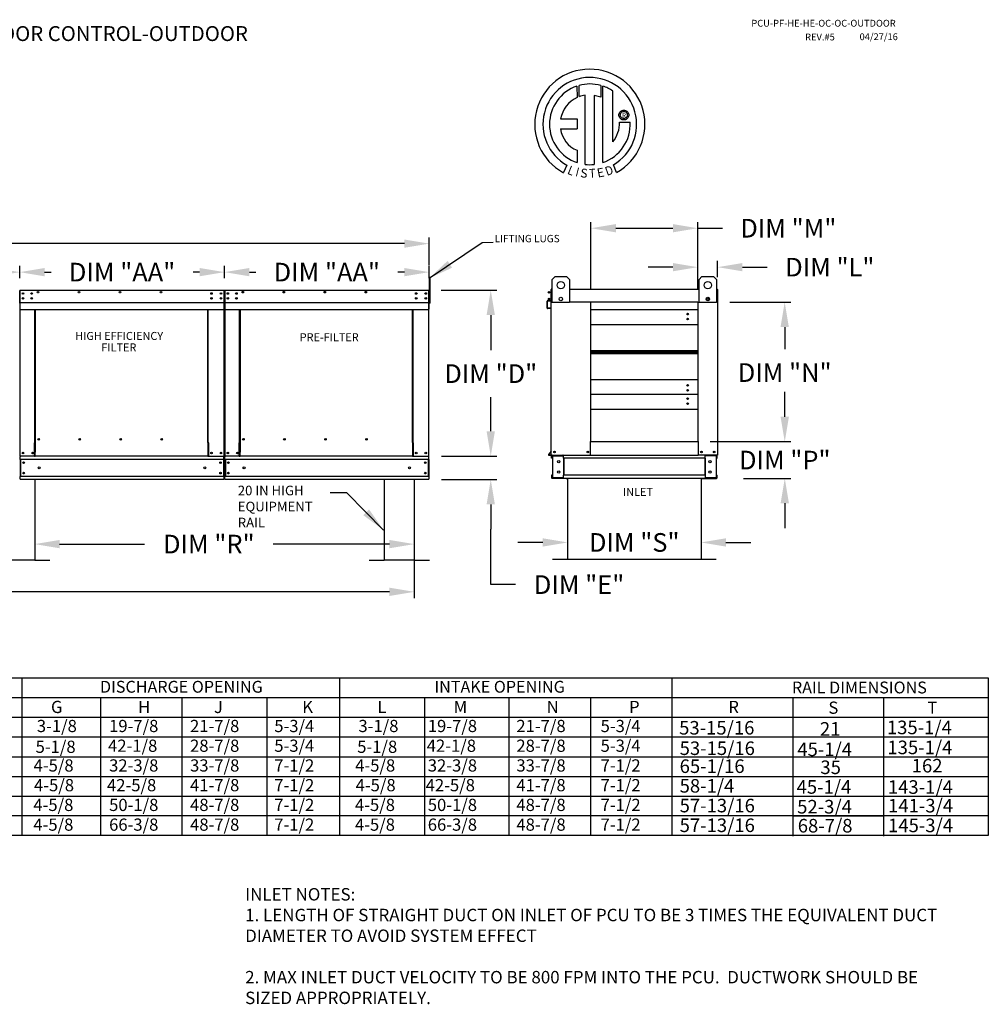
# Model space of a CAD drawing. Units: inches. Extents: x 644 to 891, y -153 to 6.
# Drawn here: x 774 to 891, y -113 to 6 of the extents above; entities that cross this region are included whole.
import ezdxf
from ezdxf.enums import TextEntityAlignment as Align

# ---------------------------------------------------------------- set-up
doc = ezdxf.new("R2010")
doc.units = ezdxf.units.IN
doc.header["$MEASUREMENT"] = 0
doc.styles.add('BOLD', font='ROMAND')
doc.styles.add('PCUtext', font='txt.shx')
doc.styles.get("Standard").update_dxf_attribs({"font": 'ROMANS.SHX'})
doc.dimstyles.new('MOD', dxfattribs={"dimscale": 1.5, "dimtxt": 1.2, "dimasz": 2, "dimexe": 0.75, "dimexo": 0.5, "dimgap": 1, "dimtad": 0, "dimtih": 1, "dimtoh": 1, "dimzin": 0, "dimdsep": 46, "dimtxsty": 'Standard', "dimcen": 0.09, "dimadec": 0, "dimazin": 0, "dimtfac": 1, "dimtofl": 0, "dimtmove": 0, "dimatfit": 3, "dimfxl": 0, "dimtolj": 1, "dimtzin": 0, "dimarcsym": 0})
doc.dimstyles.get("Standard").update_dxf_attribs({"dimtxt": 0.18, "dimasz": 0.18, "dimexe": 0.18, "dimexo": 0.0625, "dimgap": 0.09, "dimtad": 0, "dimtih": 1, "dimtoh": 1, "dimdec": 4, "dimzin": 0, "dimdsep": 46, "dimtxsty": 'Standard', "dimcen": 0.09, "dimadec": 0, "dimazin": 0, "dimtfac": 1, "dimtdec": 4, "dimtofl": 0, "dimtmove": 0, "dimatfit": 3, "dimfxl": 0, "dimtolj": 1, "dimtzin": 0, "dimarcsym": 0})

# ---------------------------------------------------------------- blocks, each defined once
blk = doc.blocks.new('*D2')
at = {"color": 0, "lineweight": -2}
for p, q in [((798.37, -25.03), (798.37, -23.54)), ((823.08, -25.03), (823.08, -23.54)), ((801.37, -24.29), (802.15, -24.29)), ((820.08, -24.29), (819.29, -24.29))]:
    blk.add_line(p, q, dxfattribs=at)
at = {"color": 0}
for points in [[(801.37, -23.79), (801.37, -24.79), (798.37, -24.29)], [(820.08, -23.79), (820.08, -24.79), (823.08, -24.29)]]:
    blk.add_solid(points, dxfattribs=at)
at = {"layer": 'Defpoints', "color": 0}
for p in [(798.37, -24.29), (798.37, -26.53), (823.08, -26.53)]:
    blk.add_point(p, dxfattribs=at)
at = {"color": 0, "insert": (810.72, -24.29), "char_height": 2.25, "attachment_point": 5}
blk.add_mtext('\\A1;DIM "AA"', dxfattribs=at)
blk = doc.blocks.new('*D9')
at = {"color": 0, "lineweight": -2}
for p, q in [((866, -41.74), (866, -38.74)), ((858.76, -44.74), (866.75, -44.74)), ((861.01, -49.19), (866.75, -49.19)), ((866, -52.19), (866, -55.19))]:
    blk.add_line(p, q, dxfattribs=at)
at = {"color": 0}
for points in [[(865.5, -41.74), (866.5, -41.74), (866, -44.74)], [(865.5, -52.19), (866.5, -52.19), (866, -49.19)]]:
    blk.add_solid(points, dxfattribs=at)
at = {"layer": 'Defpoints', "color": 0}
for p in [(857.26, -44.74), (866, -44.74), (859.51, -49.19)]:
    blk.add_point(p, dxfattribs=at)
at = {"color": 0, "insert": (866, -46.97), "char_height": 2.25, "attachment_point": 5}
blk.add_mtext('\\A1;DIM "P"', dxfattribs=at)
blk = doc.blocks.new('*D10')
at = {"color": 0, "lineweight": -2}
for p, q in [((859.36, -27.92), (866.74, -27.92)), ((865.99, -30.92), (865.99, -33.57)), ((865.99, -41.74), (865.99, -39.25)), ((857, -44.74), (866.74, -44.74))]:
    blk.add_line(p, q, dxfattribs=at)
at = {"color": 0}
for points in [[(865.49, -30.92), (866.49, -30.92), (865.99, -27.92)], [(865.49, -41.74), (866.49, -41.74), (865.99, -44.74)]]:
    blk.add_solid(points, dxfattribs=at)
at = {"layer": 'Defpoints', "color": 0}
for p in [(857.86, -27.92), (865.99, -27.92), (855.5, -44.74)]:
    blk.add_point(p, dxfattribs=at)
at = {"color": 0, "insert": (865.99, -36.41), "char_height": 2.25, "attachment_point": 5}
blk.add_mtext('\\A1;DIM "N"', dxfattribs=at)
blk = doc.blocks.new('*D11')
at = {"color": 0, "lineweight": -2}
for p, q in [((852.5, -23.69), (849.5, -23.69)), ((855.5, -26.37), (855.5, -22.94)), ((857.89, -24.9), (857.89, -22.94)), ((860.89, -23.69), (863.89, -23.69))]:
    blk.add_line(p, q, dxfattribs=at)
at = {"color": 0}
for points in [[(852.5, -23.19), (852.5, -24.19), (855.5, -23.69)], [(860.89, -23.19), (860.89, -24.19), (857.89, -23.69)]]:
    blk.add_solid(points, dxfattribs=at)
at = {"layer": 'Defpoints', "color": 0}
for p in [(855.5, -23.69), (857.89, -26.4), (855.5, -27.87)]:
    blk.add_point(p, dxfattribs=at)
at = {"color": 0, "insert": (871.44, -23.69), "char_height": 2.25, "attachment_point": 5}
blk.add_mtext('\\A1;DIM "L"', dxfattribs=at)
blk = doc.blocks.new('*D12')
at = {"color": 0, "lineweight": -2}
for p, q in [((842.61, -26.42), (842.61, -18.24)), ((845.61, -18.99), (852.5, -18.99)), ((855.5, -26.37), (855.5, -18.24)), ((855.5, -18.99), (858.5, -18.99))]:
    blk.add_line(p, q, dxfattribs=at)
at = {"color": 0}
for points in [[(845.61, -18.49), (845.61, -19.49), (842.61, -18.99)], [(852.5, -18.49), (852.5, -19.49), (855.5, -18.99)]]:
    blk.add_solid(points, dxfattribs=at)
at = {"layer": 'Defpoints', "color": 0}
for p in [(842.61, -18.99), (842.61, -27.92), (855.5, -27.87)]:
    blk.add_point(p, dxfattribs=at)
at = {"color": 0, "insert": (866.43, -18.99), "char_height": 2.25, "attachment_point": 5}
blk.add_mtext('\\A1;DIM "M"', dxfattribs=at)
blk = doc.blocks.new('*D13')
at = {"color": 0, "lineweight": -2}
for p, q in [((824.53, -26.48), (831.26, -26.48)), ((830.51, -29.48), (830.51, -33.7)), ((830.51, -43.5), (830.51, -39.38)), ((824.55, -46.5), (831.26, -46.5))]:
    blk.add_line(p, q, dxfattribs=at)
at = {"color": 0}
for points in [[(830.01, -29.48), (831.01, -29.48), (830.51, -26.48)], [(830.01, -43.5), (831.01, -43.5), (830.51, -46.5)]]:
    blk.add_solid(points, dxfattribs=at)
at = {"layer": 'Defpoints', "color": 0}
for p in [(823.03, -26.48), (823.05, -46.5), (830.51, -46.5)]:
    blk.add_point(p, dxfattribs=at)
at = {"color": 0, "insert": (830.51, -36.54), "char_height": 2.25, "attachment_point": 5}
blk.add_mtext('\\A1;DIM "D"', dxfattribs=at)
blk = doc.blocks.new('*D14')
at = {"color": 0, "lineweight": -2}
for p, q in [((830.51, -43.5), (830.51, -40.5)), ((824.55, -46.5), (831.26, -46.5)), ((824.55, -49.32), (831.26, -49.32)), ((830.51, -52.32), (830.51, -55.32)), ((830.51, -62), (830.51, -55.32)), ((833.51, -62), (830.51, -62))]:
    blk.add_line(p, q, dxfattribs=at)
at = {"color": 0}
for points in [[(830.01, -43.5), (831.01, -43.5), (830.51, -46.5)], [(830.01, -52.32), (831.01, -52.32), (830.51, -49.32)]]:
    blk.add_solid(points, dxfattribs=at)
at = {"layer": 'Defpoints', "color": 0}
for p in [(823.05, -46.5), (823.05, -49.32), (830.51, -49.32)]:
    blk.add_point(p, dxfattribs=at)
at = {"color": 0, "insert": (841.17, -62), "char_height": 2.25, "attachment_point": 5}
blk.add_mtext('\\A1;DIM "E"', dxfattribs=at)
blk = doc.blocks.new('*D15')
at = {"color": 0, "lineweight": -2}
for p, q in [((773.65, -25.03), (773.65, -23.54)), ((798.37, -25.03), (798.37, -23.54)), ((776.65, -24.29), (777.44, -24.29)), ((795.37, -24.29), (794.58, -24.29))]:
    blk.add_line(p, q, dxfattribs=at)
at = {"color": 0}
for points in [[(776.65, -23.79), (776.65, -24.79), (773.65, -24.29)], [(795.37, -23.79), (795.37, -24.79), (798.37, -24.29)]]:
    blk.add_solid(points, dxfattribs=at)
at = {"layer": 'Defpoints', "color": 0}
for p in [(773.65, -24.29), (773.65, -26.53), (798.37, -26.53)]:
    blk.add_point(p, dxfattribs=at)
at = {"color": 0, "insert": (786.01, -24.29), "char_height": 2.25, "attachment_point": 5}
blk.add_mtext('\\A1;DIM "AA"', dxfattribs=at)
blk = doc.blocks.new('*D16')
at = {"color": 0, "lineweight": -2}
for p, q in [((748.94, -25.03), (748.94, -23.54)), ((773.65, -25.03), (773.65, -23.54)), ((751.94, -24.29), (752.72, -24.29)), ((770.65, -24.29), (769.87, -24.29))]:
    blk.add_line(p, q, dxfattribs=at)
at = {"color": 0}
for points in [[(751.94, -23.79), (751.94, -24.79), (748.94, -24.29)], [(770.65, -23.79), (770.65, -24.79), (773.65, -24.29)]]:
    blk.add_solid(points, dxfattribs=at)
at = {"layer": 'Defpoints', "color": 0}
for p in [(748.94, -24.29), (748.94, -26.53), (773.65, -26.53)]:
    blk.add_point(p, dxfattribs=at)
at = {"color": 0, "insert": (761.29, -24.29), "char_height": 2.25, "attachment_point": 5}
blk.add_mtext('\\A1;DIM "AA"', dxfattribs=at)
blk = doc.blocks.new('*D17')
at = {"color": 0, "lineweight": -2}
for p, q in [((699.51, -23.44), (699.51, -20.1)), ((823.08, -23.44), (823.08, -20.1)), ((702.51, -20.85), (753.45, -20.85)), ((820.08, -20.85), (768.66, -20.85))]:
    blk.add_line(p, q, dxfattribs=at)
at = {"color": 0}
for points in [[(702.51, -20.35), (702.51, -21.35), (699.51, -20.85)], [(820.08, -20.35), (820.08, -21.35), (823.08, -20.85)]]:
    blk.add_solid(points, dxfattribs=at)
at = {"layer": 'Defpoints', "color": 0}
for p in [(699.51, -20.85), (699.51, -24.94), (823.08, -24.94)]:
    blk.add_point(p, dxfattribs=at)
at = {"color": 0, "insert": (761.05, -20.85), "char_height": 2.25, "attachment_point": 5}
blk.add_mtext('\\A1;DIM "F"', dxfattribs=at)
blk = doc.blocks.new('*D21')
at = {"color": 0, "lineweight": -2}
for p, q in [((839.79, -52.38), (839.79, -57.66)), ((855.89, -52.8), (855.89, -57.66)), ((836.79, -56.91), (833.79, -56.91)), ((858.89, -56.91), (861.89, -56.91))]:
    blk.add_line(p, q, dxfattribs=at)
at = {"color": 0}
for points in [[(836.79, -56.41), (836.79, -57.41), (839.79, -56.91)], [(858.89, -56.41), (858.89, -57.41), (855.89, -56.91)]]:
    blk.add_solid(points, dxfattribs=at)
at = {"layer": 'Defpoints', "color": 0}
for p in [(839.79, -50.88), (855.89, -51.3), (839.79, -56.91)]:
    blk.add_point(p, dxfattribs=at)
at = {"color": 0, "insert": (847.83, -56.91), "char_height": 2.25, "attachment_point": 5}
blk.add_mtext('\\A1;DIM "S"', dxfattribs=at)
blk = doc.blocks.new('*D23')
at = {"color": 0, "lineweight": -2}
for p, q in [((775.47, -51.41), (775.47, -57.86)), ((821.28, -51.24), (821.28, -57.86)), ((778.47, -57.11), (788.71, -57.11)), ((818.28, -57.11), (804.25, -57.11))]:
    blk.add_line(p, q, dxfattribs=at)
at = {"color": 0}
for points in [[(778.47, -56.61), (778.47, -57.61), (775.47, -57.11)], [(818.28, -56.61), (818.28, -57.61), (821.28, -57.11)]]:
    blk.add_solid(points, dxfattribs=at)
at = {"layer": 'Defpoints', "color": 0}
for p in [(821.28, -49.74), (775.47, -49.91), (775.47, -57.11)]:
    blk.add_point(p, dxfattribs=at)
at = {"color": 0, "insert": (796.48, -57.11), "char_height": 2.25, "attachment_point": 5}
blk.add_mtext('\\A1;DIM "R"', dxfattribs=at)
blk = doc.blocks.new('*D24')
at = {"color": 0, "lineweight": -2}
for p, q in [((701.31, -49.74), (701.31, -63.62)), ((821.28, -51.24), (821.28, -63.62)), ((704.31, -62.87), (753.62, -62.87)), ((818.28, -62.87), (768.62, -62.87))]:
    blk.add_line(p, q, dxfattribs=at)
at = {"color": 0}
for points in [[(704.31, -62.37), (704.31, -63.37), (701.31, -62.87)], [(818.28, -62.37), (818.28, -63.37), (821.28, -62.87)]]:
    blk.add_solid(points, dxfattribs=at)
at = {"layer": 'Defpoints', "color": 0}
for p in [(701.31, -48.24), (821.28, -49.74), (701.31, -62.87)]:
    blk.add_point(p, dxfattribs=at)
at = {"color": 0, "insert": (761.12, -62.87), "char_height": 2.25, "attachment_point": 5}
blk.add_mtext('\\A1;DIM "T"', dxfattribs=at)

msp = doc.modelspace()

# ---------------------------------------------------------------- linework, layer by layer
at = {"color": 7, "linetype": 'Continuous'}
for p, q in [((840.91923, -1.83965), (840.94202, -3.20568)), ((841.16919, -3.11102), (841.16403, -1.76428)), ((843.78096, -1.76466), (843.78096, -3.15826)), ((844.02439, -11.07306), (844.02439, -1.83988)), ((841.8886, -11.29238), (841.8886, -2.94064)), ((842.99943, -2.95327), (842.99943, -11.29874)), ((843.78096, -3.15826), (842.99943, -2.95327)), ((846.38643, -4.7686), (846.47733, -4.74612)), ((846.47733, -4.74612), (846.57307, -4.73835)), ((846.57307, -4.73835), (846.66882, -4.74612)), ((846.66882, -4.74612), (846.75972, -4.7686)), ((838.93938, -5.79931), (840.92308, -5.79931)), ((840.92308, -5.79931), (840.92308, -7.01093)), ((845.98148, -5.32994), (845.98925, -5.2342)), ((845.98925, -5.42569), (845.98148, -5.32994)), ((845.98925, -5.2342), (846.01173, -5.1433)), ((846.01173, -5.51659), (845.98925, -5.42569)), ((846.01173, -5.1433), (846.04768, -5.05847)), ((846.04768, -5.60142), (846.01173, -5.51659)), ((846.04768, -5.05847), (846.09588, -4.98094)), ((846.09588, -5.67895), (846.04768, -5.60142)), ((846.09588, -4.98094), (846.15509, -4.91196)), ((846.15509, -5.74793), (846.09588, -5.67895)), ((846.14171, -5.32994), (846.15313, -5.23124)), ((846.15313, -5.42865), (846.14171, -5.32994)), ((846.15313, -5.23124), (846.18566, -5.14052)), ((846.18566, -5.51937), (846.15313, -5.42865)), ((846.15509, -4.91196), (846.22407, -4.85275)), ((846.22407, -5.80714), (846.15509, -5.74793)), ((846.18566, -5.14052), (846.23668, -5.06042)), ((846.23668, -5.59947), (846.18566, -5.51937)), ((846.22407, -4.85275), (846.3016, -4.80455)), ((846.3016, -5.85534), (846.22407, -5.80714)), ((846.23668, -5.06042), (846.30355, -4.99355)), ((846.30355, -5.66634), (846.23668, -5.59947)), ((846.3016, -4.80455), (846.38643, -4.7686)), ((846.38643, -5.89129), (846.3016, -5.85534)), ((846.30355, -4.99355), (846.38365, -4.94254)), ((846.38365, -5.71735), (846.30355, -5.66634)), ((846.38365, -4.94254), (846.47437, -4.91)), ((846.47437, -5.74989), (846.38365, -5.71735)), ((846.47733, -5.91377), (846.38643, -5.89129)), ((846.47437, -4.91), (846.57307, -4.89858)), ((846.57307, -5.76131), (846.47437, -5.74989)), ((846.57307, -5.92154), (846.47733, -5.91377)), ((846.57307, -4.89858), (846.67178, -4.91)), ((846.57307, -4.89858), (846.57307, -4.89858)), ((846.67178, -5.74989), (846.57307, -5.76131)), ((846.66882, -5.91377), (846.57307, -5.92154)), ((846.75972, -5.89129), (846.66882, -5.91377)), ((846.67178, -4.91), (846.7625, -4.94254)), ((846.7625, -5.71735), (846.67178, -5.74989)), ((846.75972, -4.7686), (846.84455, -4.80455)), ((846.84455, -5.85534), (846.75972, -5.89129)), ((846.7625, -4.94254), (846.8426, -4.99355)), ((846.8426, -5.66634), (846.7625, -5.71735)), ((846.8426, -4.99355), (846.90947, -5.06042)), ((846.90947, -5.59947), (846.8426, -5.66634)), ((846.84455, -4.80455), (846.92208, -4.85275)), ((846.92208, -5.80714), (846.84455, -5.85534)), ((846.90947, -5.06042), (846.96048, -5.14052)), ((846.96048, -5.51937), (846.90947, -5.59947)), ((846.92208, -4.85275), (846.99106, -4.91196)), ((846.99106, -5.74793), (846.92208, -5.80714)), ((846.96048, -5.14052), (846.99302, -5.23124)), ((846.99302, -5.42865), (846.96048, -5.51937)), ((846.99106, -4.91196), (847.05027, -4.98094)), ((847.05027, -5.67895), (846.99106, -5.74793)), ((846.99302, -5.23124), (847.00444, -5.32994)), ((847.00444, -5.32994), (846.99302, -5.42865)), ((847.05027, -4.98094), (847.09846, -5.05847)), ((847.09846, -5.60142), (847.05027, -5.67895)), ((847.09846, -5.05847), (847.13442, -5.1433)), ((847.13442, -5.51659), (847.09846, -5.60142)), ((847.13442, -5.1433), (847.1569, -5.2342)), ((847.1569, -5.42569), (847.13442, -5.51659)), ((847.1569, -5.2342), (847.16467, -5.32994)), ((847.16467, -5.32994), (847.1569, -5.42569)), ((838.93938, -7.01093), (840.92308, -7.01093)), ((846.06261, -6.18402), (847.33497, -6.18323)), ((840.92308, -9.58563), (840.92308, -11.0744)), ((839.70536, -11.38348), (839.28055, -12.28124)), ((845.70388, -12.26306), (845.3244, -11.33371)), ((837.91804, -25.16362), (838.26887, -24.81279)), ((838.26887, -24.81279), (839.67219, -24.81279)), ((839.67219, -24.81279), (840.02303, -25.16362)), ((855.65734, -25.16362), (856.00817, -24.81279)), ((856.00817, -24.81279), (857.4115, -24.81279)), ((857.4115, -24.81279), (857.76233, -25.16362)), ((837.91804, -27.97027), (837.91804, -25.16362)), ((840.02303, -25.16362), (840.02303, -27.97027)), ((855.65734, -27.97027), (855.65734, -25.16362)), ((857.76233, -25.16362), (857.76233, -27.97027)), ((773.65107, -26.53428), (773.65107, -28.05279)), ((773.65107, -28.05279), (773.65107, -26.53428)), ((773.67875, -26.53428), (773.67875, -28.05279)), ((773.70335, -26.48277), (773.70258, -26.48277)), ((773.70335, -26.51045), (773.70258, -26.51045)), ((773.70335, -26.48277), (798.31402, -26.48277)), ((773.70335, -26.48861), (773.70335, -26.48277)), ((773.70335, -26.48861), (773.70335, -26.53428)), ((773.70335, -27.82414), (773.70335, -26.53428)), ((774.06318, -26.81722), (774.06318, -26.91718)), ((798.31325, -26.48861), (798.31402, -26.48277)), ((798.31325, -26.53428), (798.31325, -26.48861)), ((798.31325, -26.53428), (798.31325, -27.82414)), ((798.31402, -26.48277), (798.31402, -26.48277)), ((798.31402, -26.51045), (798.31402, -26.51045)), ((798.33786, -28.05279), (798.33786, -26.53428)), ((798.36554, -26.53428), (798.36554, -28.05279)), ((798.36554, -28.05279), (798.36554, -26.53428)), ((798.39322, -26.53428), (798.39322, -28.05279)), ((798.41782, -26.48277), (798.41705, -26.48277)), ((798.41782, -26.51045), (798.41705, -26.51045)), ((798.41782, -26.48277), (823.02849, -26.48277)), ((798.41782, -26.48861), (798.41782, -26.48277)), ((798.41782, -26.48861), (798.41782, -26.53428)), ((798.41782, -27.82414), (798.41782, -26.53428)), ((798.77765, -26.81722), (798.77765, -26.91718)), ((823.02772, -26.48861), (823.02849, -26.48277)), ((823.02772, -26.53428), (823.02772, -26.48861)), ((823.02772, -26.53428), (823.02772, -27.82414)), ((823.02849, -26.48277), (823.02849, -26.48277)), ((823.02849, -26.51045), (823.02849, -26.51045)), ((823.05232, -28.05279), (823.05232, -26.53428)), ((823.08, -28.05279), (823.08, -26.53428)), ((837.78955, -26.40227), (837.78955, -27.69212)), ((837.81723, -26.35075), (837.81723, -26.40227)), ((837.84107, -26.35075), (837.81723, -26.35075)), ((837.81723, -27.92078), (837.81723, -26.40227)), ((840.02303, -26.35075), (855.65734, -26.35075)), ((857.8393, -26.35075), (857.86314, -26.35075)), ((857.86314, -26.40227), (857.86314, -26.35075)), ((857.86314, -26.40227), (857.86314, -27.92078)), ((857.86314, -27.11962), (857.89082, -27.11962)), ((857.89082, -27.11962), (857.89082, -26.40227)), ((773.62339, -28.05279), (773.65107, -28.05279)), ((773.67875, -28.05279), (773.65107, -28.05279)), ((773.67875, -28.05279), (773.67875, -46.50099)), ((773.70335, -27.82414), (773.70335, -27.84788)), ((773.70335, -27.88391), (773.70335, -27.84788)), ((773.70335, -27.93522), (773.70335, -27.88391)), ((773.70335, -28.75235), (773.70335, -27.93522)), ((774.06318, -27.41157), (774.06318, -27.51152)), ((798.31325, -27.84788), (798.31325, -27.82414)), ((798.31325, -27.84788), (798.31325, -27.88391)), ((798.31325, -27.88391), (798.31325, -27.93522)), ((798.31325, -27.93522), (798.31325, -28.75235)), ((798.33786, -46.50099), (798.33786, -28.05279)), ((798.33786, -28.05279), (798.36554, -28.05279)), ((798.39322, -28.05279), (798.36554, -28.05279)), ((798.39322, -28.05279), (798.39322, -46.50099)), ((798.41782, -27.82414), (798.41782, -27.84788)), ((798.41782, -27.88391), (798.41782, -27.84788)), ((798.41782, -27.93522), (798.41782, -27.88391)), ((798.41782, -28.75235), (798.41782, -27.93522)), ((798.77765, -27.41157), (798.77765, -27.51152)), ((823.02772, -27.84788), (823.02772, -27.82414)), ((823.02772, -27.84788), (823.02772, -27.88391)), ((823.02772, -27.88391), (823.02772, -27.93522)), ((823.02772, -27.93522), (823.02772, -28.75235)), ((823.05232, -46.50099), (823.05232, -28.05279)), ((823.05232, -28.05279), (823.08, -28.05279)), ((837.30901, -27.80321), (837.30901, -28.62033)), ((837.33669, -28.62033), (837.33669, -27.80321)), ((837.76779, -27.71587), (837.35603, -27.75189)), ((837.35845, -27.77946), (837.77021, -27.74344)), ((837.81723, -46.36898), (837.81723, -27.92078)), ((837.81723, -27.92078), (837.91804, -27.92078)), ((840.02303, -27.97027), (837.91804, -27.97027)), ((837.92129, -27.86926), (837.92129, -27.92078)), ((855.49656, -27.92078), (842.60958, -27.92078)), ((842.60958, -44.74282), (842.60958, -27.92078)), ((855.49656, -27.92078), (855.49656, -44.74282)), ((857.76233, -27.97027), (855.65734, -27.97027)), ((857.86314, -27.92078), (857.76233, -27.92078)), ((857.86314, -27.92078), (857.86314, -46.36898)), ((773.70335, -28.75235), (773.70335, -28.80386)), ((773.70335, -28.80386), (798.31325, -28.80386)), ((775.48441, -44.87561), (775.48441, -28.80386)), ((775.53247, -28.80386), (775.53247, -44.84793)), ((796.36763, -44.84793), (796.36763, -28.80386)), ((796.41569, -44.87484), (796.41569, -28.80386)), ((798.31325, -28.80386), (798.31325, -28.75235)), ((798.41782, -28.75235), (798.41782, -28.80386)), ((798.41782, -28.80386), (823.02772, -28.80386)), ((800.19888, -44.87561), (800.19888, -28.80386)), ((800.24694, -28.80386), (800.24694, -44.84793)), ((821.0821, -44.84793), (821.0821, -28.80386)), ((821.13016, -44.87484), (821.13016, -28.80386)), ((823.02772, -28.80386), (823.02772, -28.75235)), ((837.71966, -28.61284), (837.3626, -28.64408)), ((837.36501, -28.67165), (837.72207, -28.64041)), ((837.71966, -28.61284), (837.72207, -28.64041)), ((855.49656, -28.85194), (842.60958, -28.85194)), ((842.60958, -30.62464), (855.49656, -30.62464)), ((842.60958, -33.76126), (855.49656, -33.76126)), ((842.60958, -33.78823), (855.49656, -33.78823)), ((855.49656, -33.95252), (842.60958, -33.95252)), ((855.49656, -34.11682), (842.60958, -34.11682)), ((855.49656, -34.14379), (842.60958, -34.14379)), ((855.49656, -37.28041), (842.60958, -37.28041)), ((855.49656, -39.05311), (842.60958, -39.05311)), ((842.60958, -40.82581), (855.49656, -40.82581)), ((775.4329, -46.50099), (775.4329, -44.87561)), ((775.4329, -44.87561), (775.48441, -44.87561)), ((775.48441, -44.87561), (775.53247, -44.87561)), ((775.53247, -44.84793), (775.53247, -45.9966)), ((775.53247, -44.84793), (775.58398, -44.84793)), ((776.038, -44.47826), (776.038, -44.43489)), ((796.36763, -44.84793), (796.31612, -44.84793)), ((796.36763, -44.84793), (796.36763, -45.9966)), ((796.39185, -44.87484), (796.36763, -44.87484)), ((796.36763, -44.87561), (796.4672, -44.87561)), ((796.39185, -44.87484), (796.41569, -44.87484)), ((796.4672, -44.87484), (796.41569, -44.87484)), ((796.4672, -46.50099), (796.4672, -44.87484)), ((800.14737, -46.50099), (800.14737, -44.87561)), ((800.14737, -44.87561), (800.19888, -44.87561)), ((800.19888, -44.87561), (800.24694, -44.87561)), ((800.24694, -44.84793), (800.24694, -45.9966)), ((800.24694, -44.84793), (800.29845, -44.84793)), ((800.75247, -44.47826), (800.75247, -44.43489)), ((821.0821, -44.84793), (821.03059, -44.84793)), ((821.0821, -44.84793), (821.0821, -45.9966)), ((821.10632, -44.87484), (821.0821, -44.87484)), ((821.0821, -44.87561), (821.18167, -44.87561)), ((821.10632, -44.87484), (821.13016, -44.87484)), ((821.18167, -44.87484), (821.13016, -44.87484)), ((821.18167, -46.50099), (821.18167, -44.87484)), ((842.55807, -46.36898), (842.55807, -44.74282)), ((842.55807, -44.74282), (842.60958, -44.74282)), ((842.60958, -44.74282), (855.49656, -44.74282)), ((855.49656, -44.74282), (855.54808, -44.74282)), ((855.54808, -44.74282), (855.54808, -46.36898)), ((775.53247, -46.01192), (775.53247, -45.9966)), ((775.53247, -46.41637), (775.53247, -46.01192)), ((796.36763, -45.9966), (796.36763, -46.01192)), ((796.36763, -46.01192), (796.36763, -46.41637)), ((800.24694, -46.01192), (800.24694, -45.9966)), ((800.24694, -46.41637), (800.24694, -46.01192)), ((821.0821, -45.9966), (821.0821, -46.01192)), ((821.0821, -46.01192), (821.0821, -46.41637)), ((837.81165, -45.8799), (837.47228, -46.28435)), ((837.81723, -45.91632), (837.49349, -46.30214)), ((842.18203, -46.00982), (842.19382, -46.00982)), ((842.19382, -46.00982), (842.18203, -46.00982)), ((842.19382, -46.02348), (842.19382, -46.00982)), ((773.67875, -46.50099), (773.73026, -46.50099)), ((773.70643, -46.50099), (773.70643, -46.58249)), ((773.70643, -46.88543), (773.70643, -46.58249)), ((798.31018, -46.88543), (773.70643, -46.88543)), ((773.70643, -46.88543), (773.70643, -48.93677)), ((775.4329, -46.50099), (773.73026, -46.50099)), ((773.76409, -46.88543), (773.76409, -48.93677)), ((775.4329, -46.50099), (775.53247, -46.50099)), ((775.53247, -46.50099), (775.53247, -46.41637)), ((796.36763, -46.50099), (775.53247, -46.50099)), ((796.36763, -46.41637), (796.36763, -46.50099)), ((796.36763, -46.50099), (796.4672, -46.50099)), ((796.4672, -46.50099), (798.28634, -46.50099)), ((798.25251, -46.88543), (798.25251, -48.93677)), ((798.28634, -46.50099), (798.33786, -46.50099)), ((798.31018, -46.58249), (798.31018, -46.50099)), ((798.31018, -46.88543), (798.31018, -46.58249)), ((798.31018, -46.88543), (798.31018, -48.93677)), ((798.39322, -46.50099), (798.44473, -46.50099)), ((798.42089, -46.50099), (798.42089, -46.58249)), ((798.42089, -46.88543), (798.42089, -46.58249)), ((823.02464, -46.88543), (798.42089, -46.88543)), ((798.42089, -46.88543), (798.42089, -48.93677)), ((800.14737, -46.50099), (798.44473, -46.50099)), ((798.47856, -46.88543), (798.47856, -48.93677)), ((800.14737, -46.50099), (800.24694, -46.50099)), ((800.24694, -46.50099), (800.24694, -46.41637)), ((821.0821, -46.50099), (800.24694, -46.50099)), ((821.0821, -46.41637), (821.0821, -46.50099)), ((821.0821, -46.50099), (821.18167, -46.50099)), ((821.18167, -46.50099), (823.00081, -46.50099)), ((822.96698, -46.88543), (822.96698, -48.93677)), ((823.00081, -46.50099), (823.05232, -46.50099)), ((823.02464, -46.58249), (823.02464, -46.50099)), ((823.02464, -46.88543), (823.02464, -46.58249)), ((823.02464, -46.88543), (823.02464, -48.93677)), ((837.51175, -46.3413), (837.81723, -46.3413)), ((837.51175, -46.36898), (837.81723, -46.36898)), ((837.81723, -46.36898), (837.86874, -46.36898)), ((837.84491, -46.75341), (837.84491, -46.45048)), ((837.90258, -46.75341), (837.84491, -46.75341)), ((837.86874, -46.36898), (842.55807, -46.36898)), ((837.90258, -46.75341), (837.90258, -46.45048)), ((837.92641, -46.42664), (839.20504, -46.42664)), ((837.95678, -46.45125), (839.20504, -46.45125)), ((837.95678, -46.45125), (837.95678, -49.10691)), ((839.22887, -46.45125), (839.20504, -46.45125)), ((839.22887, -46.45125), (839.28654, -46.45048)), ((839.22887, -46.45048), (839.22887, -46.45125)), ((839.28654, -46.36898), (839.28654, -46.42972)), ((839.28654, -46.75341), (839.28654, -46.42972)), ((839.28654, -46.45048), (839.28654, -46.45048)), ((856.39383, -46.75341), (839.28654, -46.75341)), ((839.28654, -46.75341), (839.28654, -48.80475)), ((839.32344, -46.75341), (839.32344, -48.80475)), ((842.55807, -46.36898), (855.54808, -46.36898)), ((857.81162, -46.36898), (855.54808, -46.36898)), ((856.35693, -46.75341), (856.35693, -48.80475)), ((856.39383, -46.42972), (856.39383, -46.36898)), ((856.39383, -46.75341), (856.39383, -46.42972)), ((856.4515, -46.45125), (856.39383, -46.45048)), ((856.39383, -46.45048), (856.39383, -46.45048)), ((856.39383, -46.75341), (856.39383, -48.80475)), ((856.4515, -46.45125), (856.4515, -46.45048)), ((856.47533, -46.45125), (856.4515, -46.45125)), ((857.75396, -46.42664), (856.47533, -46.42664)), ((857.72359, -46.45125), (856.47533, -46.45125)), ((857.72359, -46.45125), (857.72359, -49.10691)), ((857.77779, -46.75341), (857.77779, -46.45048)), ((857.77779, -46.75341), (857.83546, -46.75341)), ((857.81162, -46.36898), (857.86314, -46.36898)), ((857.83546, -46.75341), (857.83546, -46.45048)), ((798.31018, -48.93677), (773.70643, -48.93677)), ((773.70643, -49.2397), (773.70643, -48.93677)), ((773.70643, -49.2397), (773.70643, -49.3212)), ((798.31018, -49.3212), (773.70643, -49.3212)), ((798.31018, -48.93677), (798.31018, -49.2397)), ((798.31018, -49.3212), (798.31018, -49.2397)), ((823.02464, -48.93677), (798.42089, -48.93677)), ((798.42089, -49.2397), (798.42089, -48.93677)), ((798.42089, -49.2397), (798.42089, -49.3212)), ((823.02464, -49.3212), (798.42089, -49.3212)), ((823.02464, -48.93677), (823.02464, -49.2397)), ((823.02464, -49.3212), (823.02464, -49.2397)), ((837.84491, -48.80475), (837.84491, -49.10768)), ((837.90258, -48.80475), (837.84491, -48.80475)), ((837.90258, -48.80475), (837.90258, -49.10768)), ((839.20504, -49.13152), (837.92641, -49.13152)), ((839.20504, -49.18918), (837.92641, -49.18918)), ((837.95678, -49.10691), (839.20504, -49.10691)), ((839.62324, -49.18918), (838.78135, -49.18918)), ((839.20504, -49.10691), (839.22887, -49.10691)), ((839.22887, -49.10691), (839.28654, -49.10768)), ((839.22887, -49.10691), (839.22887, -49.10768)), ((856.39383, -48.80475), (839.28654, -48.80475)), ((839.28654, -49.12844), (839.28654, -48.80475)), ((839.28654, -49.10768), (839.28654, -49.10768)), ((839.28654, -49.12844), (839.28654, -49.18918)), ((856.39383, -49.18918), (839.28654, -49.18918)), ((839.62324, -49.18918), (839.6769, -49.18918)), ((856.00347, -49.18918), (839.6769, -49.18918)), ((856.00347, -49.18918), (856.05713, -49.18918)), ((856.05713, -49.18918), (856.89902, -49.18918)), ((856.39383, -48.80475), (856.39383, -49.12844)), ((856.4515, -49.10691), (856.39383, -49.10768)), ((856.39383, -49.10768), (856.39383, -49.10768)), ((856.39383, -49.18918), (856.39383, -49.12844)), ((856.4515, -49.10691), (856.4515, -49.10768)), ((856.4515, -49.10691), (856.47533, -49.10691)), ((857.72359, -49.10691), (856.47533, -49.10691)), ((856.47533, -49.13152), (857.75396, -49.13152)), ((856.47533, -49.18918), (857.75396, -49.18918)), ((857.77779, -49.10768), (857.77779, -48.80475)), ((857.77779, -48.80475), (857.83546, -48.80475)), ((857.83546, -49.10768), (857.83546, -48.80475))]:
    msp.add_line(p, q, dxfattribs=at)
at = {"linetype": 'Continuous'}
msp.add_line((845.24378, -8.57001), (845.24378, -2.44398), dxfattribs=at)
for p, q in [((823.17958, -24.93879), (823.08, -24.93893)), ((823.08, -24.93893), (823.08, -28.05279)), ((823.17958, -28.05279), (823.17958, -24.93879)), ((837.84107, -26.35075), (837.91804, -26.35075)), ((857.8393, -26.35075), (857.76233, -26.35075)), ((773.70335, -27.93522), (798.31325, -27.93522)), ((798.41782, -27.93522), (823.02772, -27.93522)), ((823.17958, -28.05279), (823.08, -28.05279)), ((842.60958, -27.92078), (840.02303, -27.92078)), ((855.49656, -27.92078), (855.65734, -27.92078)), ((775.47357, -49.3212), (775.47357, -59.0412)), ((817.63688, -49.3212), (817.63688, -59.0412)), ((821.28188, -49.3212), (821.28188, -59.0412)), ((839.78564, -49.18918), (839.78564, -58.90918)), ((855.89473, -49.18918), (855.89473, -58.90918)), ((775.47357, -59.0412), (771.82857, -59.0412)), ((775.47357, -59.0412), (777.29607, -59.0412)), ((815.81438, -59.0412), (817.63688, -59.0412)), ((821.28188, -59.0412), (817.63688, -59.0412)), ((821.28188, -59.0412), (823.10438, -59.0412)), ((837.96314, -58.90918), (839.78564, -58.90918)), ((839.78564, -58.90918), (855.89473, -58.90918)), ((855.89473, -58.90918), (857.71723, -58.90918)), ((697.79118, -73.24169), (890.5671, -73.24169)), ((773.92344, -73.24169), (773.92344, -78.00297)), ((812.26647, -73.24169), (812.26647, -78.00297)), ((852.37576, -73.24169), (852.37576, -89.90617)), ((890.5671, -73.24169), (890.5671, -92.28681)), ((697.79118, -75.62233), (890.5671, -75.62233)), ((783.38553, -75.62233), (783.38553, -89.90617)), ((793.22674, -75.62233), (793.22674, -89.90617)), ((803.48284, -75.62233), (803.48284, -78.00297)), ((822.53175, -75.62233), (822.53175, -78.00297)), ((832.69333, -75.62233), (832.69333, -89.90617)), ((842.53454, -75.62233), (842.53454, -89.90617)), ((852.37576, -75.62233), (852.37576, -89.90617)), ((852.37576, -75.62233), (852.37576, -92.28681)), ((866.96055, -75.70937), (866.96055, -89.99321)), ((877.93198, -75.70937), (877.93198, -92.37385)), ((697.79118, -78.00297), (890.5671, -78.00297)), ((773.92344, -78.00297), (773.92344, -80.38361)), ((783.38553, -78.00297), (783.38553, -92.28681)), ((793.22674, -78.00297), (793.22674, -92.28681)), ((803.48284, -78.00297), (803.48284, -80.38361)), ((812.26647, -78.00297), (812.26647, -80.38361)), ((822.53175, -78.00297), (822.53175, -80.38361)), ((832.69333, -78.00297), (832.69333, -92.28681)), ((842.53454, -78.00297), (842.53454, -92.28681)), ((852.37576, -78.00297), (852.37576, -92.28681)), ((866.96055, -78.09001), (866.96055, -92.37385)), ((697.79118, -80.38361), (890.5671, -80.38361)), ((773.92344, -80.38361), (773.92344, -82.76425)), ((803.48284, -80.38361), (803.48284, -82.76425)), ((812.26647, -80.38361), (812.26647, -82.76425)), ((822.53175, -80.38361), (822.53175, -82.76425)), ((697.79118, -82.76425), (890.5671, -82.76425)), ((773.92344, -82.76425), (773.92344, -85.14489)), ((803.48284, -82.76425), (803.48284, -85.14489)), ((812.26647, -82.76425), (812.26647, -85.14489)), ((822.53175, -82.76425), (822.53175, -85.14489)), ((697.79118, -85.14489), (890.5671, -85.14489)), ((773.92344, -85.14489), (773.92344, -89.90617)), ((803.48284, -85.14489), (803.48284, -89.90617)), ((812.26647, -85.14489), (812.26647, -89.90617)), ((822.53175, -85.14489), (822.53175, -89.90617)), ((697.79118, -87.52553), (890.5671, -87.52553)), ((773.92344, -87.52553), (773.92344, -92.28681)), ((803.48284, -87.52553), (803.48284, -92.28681)), ((812.26647, -87.52553), (812.26647, -92.28681)), ((822.53175, -87.52553), (822.53175, -92.28681)), ((890.5671, -89.90617), (697.79118, -89.90617)), ((866.96055, -89.90617), (877.93198, -89.90617)), ((890.5671, -92.28681), (697.79118, -92.28681))]:
    msp.add_line(p, q)
at = {"color": 7, "linetype": 'Continuous'}
for centre, radius in [((838.97053, -25.86528), 0.43854), ((856.70984, -25.86528), 0.43854), ((774.06318, -26.8672), 0.09611), ((774.06318, -26.8672), 0.04998), ((775.09962, -26.8672), 0.09611), ((775.09962, -26.8672), 0.04998), ((775.86885, -26.70266), 0.09611), ((775.86885, -26.70266), 0.04998), ((780.81843, -26.70266), 0.09611), ((780.81843, -26.70266), 0.04998), ((785.76801, -26.70266), 0.09611), ((785.76801, -26.70266), 0.04998), ((790.7176, -26.70266), 0.09611), ((790.7176, -26.70266), 0.04998), ((796.80012, -26.8672), 0.09611), ((796.80012, -26.8672), 0.04998), ((797.95342, -26.8672), 0.09611), ((797.95342, -26.8672), 0.04998), ((798.77765, -26.8672), 0.09611), ((798.77765, -26.8672), 0.04998), ((799.81408, -26.8672), 0.09611), ((799.81408, -26.8672), 0.04998), ((800.58332, -26.70266), 0.09611), ((800.58332, -26.70266), 0.04998), ((805.5329, -26.70266), 0.09611), ((805.5329, -26.70266), 0.04998), ((810.48248, -26.70266), 0.09611), ((810.48248, -26.70266), 0.04998), ((815.43206, -26.70266), 0.09611), ((815.43206, -26.70266), 0.04998), ((821.51459, -26.8672), 0.09611), ((821.51459, -26.8672), 0.04998), ((822.66789, -26.8672), 0.09611), ((822.66789, -26.8672), 0.04998), ((837.54993, -26.73519), 0.09611), ((837.54993, -26.73519), 0.04998), ((838.97053, -27.53173), 0.21144), ((856.70984, -27.53173), 0.21144), ((774.06318, -27.46154), 0.09611), ((774.06318, -27.46154), 0.04998), ((775.09962, -27.46154), 0.09611), ((775.09962, -27.46154), 0.04998), ((796.80012, -27.46154), 0.09611), ((796.80012, -27.46154), 0.04998), ((797.95342, -27.46154), 0.09611), ((797.95342, -27.46154), 0.04998), ((798.77765, -27.46154), 0.09611), ((798.77765, -27.46154), 0.04998), ((799.81408, -27.46154), 0.09611), ((799.81408, -27.46154), 0.04998), ((821.51459, -27.46154), 0.09611), ((821.51459, -27.46154), 0.04998), ((822.66789, -27.46154), 0.09611), ((822.66789, -27.46154), 0.04998), ((837.54993, -27.53634), 0.09611), ((837.54993, -27.53634), 0.04998), ((856.70984, -27.53173), 0.13156), ((854.27253, -29.35403), 0.09611), ((854.27253, -29.9499), 0.09611), ((854.27253, -37.95514), 0.09611), ((854.27253, -38.55102), 0.09611), ((854.27253, -39.5552), 0.09611), ((854.27253, -40.15107), 0.09611), ((775.94437, -44.45658), 0.09611), ((780.8948, -44.45658), 0.09611), ((785.84523, -44.45658), 0.09611), ((790.79565, -44.45658), 0.09611), ((800.65884, -44.45658), 0.09611), ((805.60926, -44.45658), 0.09611), ((810.55969, -44.45658), 0.09611), ((815.51012, -44.45658), 0.09611), ((774.06318, -46.11656), 0.09611), ((774.06318, -46.11656), 0.04998), ((775.21648, -46.11656), 0.09611), ((775.21648, -46.11656), 0.04998), ((796.80012, -46.11656), 0.09611), ((796.80012, -46.11656), 0.04998), ((797.95342, -46.11656), 0.09611), ((797.95342, -46.11656), 0.04998), ((798.77765, -46.11656), 0.09611), ((798.77765, -46.11656), 0.04998), ((799.93095, -46.11656), 0.09611), ((799.93095, -46.11656), 0.04998), ((821.51459, -46.11656), 0.09611), ((821.51459, -46.11656), 0.04998), ((822.66789, -46.11656), 0.09611), ((822.66789, -46.11656), 0.04998), ((838.20166, -45.98454), 0.09611), ((838.20166, -45.98454), 0.04998), ((842.22515, -45.98454), 0.09611), ((842.22515, -45.98454), 0.04998), ((855.94097, -45.98454), 0.09611), ((855.94097, -45.98454), 0.04998), ((857.4787, -45.98454), 0.09611), ((857.4787, -45.98454), 0.04998), ((774.12969, -47.2787), 0.09611), ((774.12969, -47.2787), 0.04998), ((797.88692, -47.2787), 0.09611), ((797.88692, -47.2787), 0.04998), ((798.84416, -47.2787), 0.09611), ((798.84416, -47.2787), 0.04998), ((822.60138, -47.2787), 0.09611), ((822.60138, -47.2787), 0.04998), ((838.70989, -47.14669), 0.14416), ((856.97048, -47.14669), 0.14416), ((774.12969, -48.54349), 0.09611), ((774.12969, -48.54349), 0.04998), ((776.01303, -47.9111), 0.12014), ((796.00358, -47.9111), 0.12014), ((797.88692, -48.54349), 0.09611), ((797.88692, -48.54349), 0.04998), ((798.84416, -48.54349), 0.09611), ((798.84416, -48.54349), 0.04998), ((800.7275, -47.9111), 0.12014), ((820.71804, -47.9111), 0.12014), ((822.60138, -48.54349), 0.09611), ((822.60138, -48.54349), 0.04998), ((838.70989, -48.41147), 0.14416), ((856.97048, -48.41147), 0.14416)]:
    msp.add_circle(centre, radius, dxfattribs=at)
at = {"linetype": 'Continuous'}
for centre, radius, start, end in [((842.46598, -6.45235), 6.65194, 299.12791, 241.3438475), ((842.46598, -6.45235), 5.6567, 300.3523559, 240.7583657), ((842.46598, -6.45235), 4.86512, 108.5375534, 251.5403764), ((842.46625, -6.45216), 4.86838, 74.3326454, 105.5243921), ((842.46598, -6.45235), 4.87681, 55.2780606, 71.3314381), ((842.46598, -6.45235), 3.58655, 115.1449767, 169.5089595), ((842.46598, -6.45235), 3.55887, 99.3368073, 111.211409), ((842.16221, -6.5794), 3.25159, 187.6264649, 247.5992112), ((842.46625, -6.45216), 4.87653, 288.633849, 3.1615792), ((842.41754, -6.26013), 3.64586, 320.8223722, 1.1961255), ((842.46598, -6.45235), 4.87434, 263.1971471, 276.2814153)]:
    msp.add_arc(centre, radius, start, end, dxfattribs=at)
at = {"color": 7, "linetype": 'Continuous'}
for centre, radius, start, end in [((773.70258, -26.53428), 0.05151, 90, 180), ((773.70258, -26.53428), 0.02383, 90, 180), ((798.31402, -26.53428), 0.05151, 0, 90), ((798.31402, -26.53428), 0.02383, 0, 90), ((798.41705, -26.53428), 0.05151, 90, 180), ((798.41705, -26.53428), 0.02383, 90, 180), ((823.02849, -26.53428), 0.05151, 0, 90), ((823.02849, -26.53428), 0.02383, 0, 90), ((837.84107, -26.40227), 0.05151, 117.5606031, 180), ((857.8393, -26.40227), 0.05151, 0, 62.4393969), ((837.36052, -27.80321), 0.05151, 95, 180), ((837.36052, -27.80321), 0.02383, 95, 180), ((837.76572, -27.69212), 0.02383, 275, 0), ((837.76572, -27.69212), 0.05151, 275, 0), ((856.68216, -27.77208), 0.04998, 35.8898962, 130.9712534), ((837.36052, -28.62033), 0.05151, 180, 275), ((837.36052, -28.62033), 0.02383, 180, 275), ((776.0201, -44.45658), 0.04998, 82.3810088, 180), ((776.0201, -44.45658), 0.04998, 180, 277.6189911), ((780.97053, -44.45658), 0.04998, 82.3810085, 180), ((780.97053, -44.45658), 0.04998, 180, 277.6189914), ((785.92096, -44.45658), 0.04998, 82.3810088, 180), ((785.92096, -44.45658), 0.04998, 180, 277.6189912), ((790.87139, -44.45658), 0.04998, 82.3810091, 180), ((790.87139, -44.45658), 0.04998, 180, 277.6189909), ((800.73457, -44.45658), 0.04998, 82.3810088, 180), ((800.73457, -44.45658), 0.04998, 180, 277.6189911), ((805.685, -44.45658), 0.04998, 82.3810085, 180), ((805.685, -44.45658), 0.04998, 180, 277.6189914), ((810.63543, -44.45658), 0.04998, 82.3810088, 180), ((810.63543, -44.45658), 0.04998, 180, 277.6189912), ((815.58585, -44.45658), 0.04998, 82.3810091, 180), ((815.58585, -44.45658), 0.04998, 180, 277.6189909), ((774.11854, -46.11656), 0.04998, 123.6312774, 180), ((774.11854, -46.11656), 0.04998, 180, 236.3687226), ((798.83301, -46.11656), 0.04998, 123.6312774, 180), ((798.83301, -46.11656), 0.04998, 180, 236.3687226), ((837.51175, -46.31746), 0.05151, 140, 270), ((837.51175, -46.31746), 0.02383, 140, 270), ((837.7934, -45.86458), 0.02383, 320, 0), ((837.92641, -46.45048), 0.0815, 90, 180), ((837.92641, -46.45048), 0.02383, 90, 180), ((839.20504, -46.45048), 0.0815, 0, 90), ((839.20504, -46.45048), 0.02383, 0, 90), ((856.47533, -46.45048), 0.0815, 90, 180), ((856.47533, -46.45048), 0.02383, 90, 180), ((857.75396, -46.45048), 0.0815, 0, 90), ((857.75396, -46.45048), 0.02383, 0, 90), ((837.92641, -49.10768), 0.0815, 180, 270), ((837.92641, -49.10768), 0.02383, 180, 270), ((839.20504, -49.10768), 0.0815, 270, 0), ((839.20504, -49.10768), 0.02383, 270, 0), ((856.47533, -49.10768), 0.0815, 180, 270), ((856.47533, -49.10768), 0.02383, 180, 270), ((857.75396, -49.10768), 0.0815, 270, 0), ((857.75396, -49.10768), 0.02383, 270, 0)]:
    msp.add_arc(centre, radius, start, end, dxfattribs=at)

# ---------------------------------------------------------------- texts
at = {"color": 7}
for s, height, p in [('PCU-PF-HE-HE-OC-OC-OUTDOOR', 0.8226562, (861.96446, 5.33805)), ('REV.#5', 0.822656, (868.45824, 3.67241)), ('04/27/16', 0.822656, (875.02795, 3.70715))]:
    msp.add_text(s, height=height, dxfattribs=at).set_placement(p)
at = {"style": 'BOLD'}
msp.add_text('POLLUTION CONTROL UNIT-PRE FILTER, HIGH EFFICIENCY FILTER, HIGH EFFICIENCY FILTER, ODOR CONTROL, ODOR CONTROL-OUTDOOR', height=1.8, dxfattribs=at).set_placement((643.77887, 3.60013))
at = {"color": 7}
msp.add_text('R', height=0.5625, dxfattribs=at).set_placement((846.59267, -5.36409), align=Align.MIDDLE_CENTER)
for s, rotation, width, p, p2 in [('L', 337.8216583, 0.87941, (839.67237, -12.3947), (840.34293, -12.66805)), ('I', 345.8201716, 1.757204, (840.66925, -12.68116), (841.01996, -12.76977)), ('S', 352.8188247, 0.992608, (841.27159, -12.82439), (842.1332, -12.93295)), ('T', 1.9996333, 1.030204, (842.39347, -12.91553), (843.18826, -12.88778)), ('E', 10.9979354, 0.992608, (843.44242, -12.88949), (844.29489, -12.72382)), ('D', 19.9962322, 1.014987, (844.53826, -12.69418), (845.42181, -12.37266))]:
    msp.add_text(s, height=1.08074, rotation=rotation, dxfattribs=dict(at, width=width)).set_placement(p, p2, align=Align.FIT)
at = {"linetype": 'Continuous'}
for s, height, p in [('LIFTING LUGS', 0.8903729, (830.97964, -20.68616)), ('20 IN HIGH', 1.160156, (799.98047, -51.22201)), ('EQUIPMENT', 1.160156, (799.98047, -53.1556)), ('RAIL', 1.160156, (799.98047, -55.0892))]:
    msp.add_text(s, height=height, dxfattribs=at).set_placement(p)
for s, height, p in [('HIGH EFFICIENCY', 0.9641595, (785.66079, -31.98941)), ('PRE-FILTER', 0.964159, (811.00929, -32.14479)), ('FILTER', 0.964159, (785.62342, -33.37031)), ('INLET', 0.964159, (848.28295, -50.81567)), ('DISCHARGE OPENING', 1.4283844, (793.16589, -74.32756)), ('INTAKE OPENING', 1.4283844, (831.57567, -74.32756)), ('RAIL DIMENSIONS', 1.4283844, (875.00498, -74.4146))]:
    msp.add_text(s, height=height).set_placement(p, align=Align.MIDDLE_CENTER)
for s, height, p in [('G', 1.47302, (777.42812, -77.49841)), ('H', 1.47302, (787.9487, -77.49841)), ('J', 1.47302, (797.09726, -77.49841)), ('K', 1.47302, (807.7611, -77.49841)), ('L', 1.47302, (816.82018, -77.49841)), ('M', 1.47302, (826.03642, -77.49841)), ('N', 1.47302, (837.2565, -77.49841)), ('P', 1.47302, (847.20645, -77.49841)), ('R', 1.47302, (859.18326, -77.49841)), ('S', 1.47302, (871.26455, -77.58545)), ('T', 1.47302, (883.21133, -77.58545)), ('3-1/8', 1.473021, (775.72165, -79.79653)), ('19-7/8', 1.473021, (784.44385, -79.79653)), ('21-7/8', 1.473021, (794.21698, -79.79653)), ('5-3/4', 1.473021, (804.38172, -79.79653)), ('3-1/8', 1.473021, (814.54025, -79.79653)), ('19-7/8', 1.473021, (822.91031, -79.79653)), ('21-7/8', 1.473021, (833.60569, -79.79653)), ('5-3/4', 1.473021, (843.77042, -79.79653)), ('53-15/16', 1.63669, (853.24903, -80.09516)), ('135-1/4', 1.63669, (878.32365, -80.05156)), ('21', 1.63669, (870.24049, -80.23036)), ('5-1/8', 1.473021, (775.57297, -82.30292)), ('42-1/8', 1.473021, (784.31869, -82.17717)), ('28-7/8', 1.473021, (794.21698, -82.17717)), ('5-3/4', 1.473021, (804.38172, -82.17717)), ('5-1/8', 1.473021, (814.39157, -82.30292)), ('42-1/8', 1.473021, (822.78514, -82.17717)), ('28-7/8', 1.473021, (833.60569, -82.17717)), ('5-3/4', 1.473021, (843.77042, -82.17717)), ('53-15/16', 1.63669, (853.30872, -82.56159)), ('135-1/4', 1.63669, (878.38334, -82.46104)), ('45-1/4', 1.63669, (867.51396, -82.69679)), ('4-5/8', 1.473021, (775.32901, -84.55781)), ('32-3/8', 1.473021, (784.44385, -84.55781)), ('33-7/8', 1.473021, (794.21698, -84.55781)), ('7-1/2', 1.473021, (804.38172, -84.55781)), ('4-5/8', 1.473021, (814.14762, -84.55781)), ('32-3/8', 1.473021, (822.91031, -84.55781)), ('33-7/8', 1.473021, (833.60569, -84.55781)), ('7-1/2', 1.473021, (843.77042, -84.55781)), ('65-1/16', 1.63669, (853.30872, -84.72771)), ('162', 1.63669, (881.32313, -84.66943)), ('35', 1.63669, (870.30019, -84.86291)), ('4-5/8', 1.473021, (775.38131, -86.93845)), ('42-5/8', 1.473021, (784.19116, -86.93845)), ('41-7/8', 1.473021, (794.21698, -86.93845)), ('7-1/2', 1.473021, (804.38172, -86.93845)), ('4-5/8', 1.473021, (814.19991, -86.93845)), ('42-5/8', 1.473021, (822.65761, -86.93845)), ('41-7/8', 1.473021, (833.60569, -86.93845)), ('7-1/2', 1.473021, (843.77042, -86.93845)), ('58-1/4', 1.63669, (853.30872, -87.09913)), ('45-1/4', 1.63669, (867.42849, -87.23433)), ('143-1/4', 1.63669, (878.44272, -87.24712)), ('4-5/8', 1.473021, (775.29948, -89.31909)), ('50-1/8', 1.473021, (784.44385, -89.31909)), ('48-7/8', 1.473021, (794.21698, -89.31909)), ('7-1/2', 1.473021, (804.38172, -89.31909)), ('4-5/8', 1.473021, (814.11808, -89.31909)), ('50-1/8', 1.473021, (822.91031, -89.31909)), ('48-7/8', 1.473021, (833.60569, -89.31909)), ('7-1/2', 1.473021, (843.77042, -89.31909)), ('57-13/16', 1.63669, (853.30872, -89.47977)), ('52-3/4', 1.63669, (867.49605, -89.62077)), ('141-3/4', 1.63669, (878.46747, -89.49312)), ('4-5/8', 1.473021, (775.29948, -91.69973)), ('66-3/8', 1.473021, (784.44385, -91.69973)), ('48-7/8', 1.473021, (794.21698, -91.69973)), ('7-1/2', 1.473021, (804.38172, -91.69973)), ('4-5/8', 1.473021, (814.11808, -91.69973)), ('66-3/8', 1.473021, (822.91031, -91.69973)), ('48-7/8', 1.473021, (833.60569, -91.69973)), ('7-1/2', 1.473021, (843.77042, -91.69973)), ('57-13/16', 1.63669, (853.30872, -91.86041)), ('68-7/8', 1.63669, (867.56634, -91.91318)), ('145-3/4', 1.63669, (878.46747, -91.87376))]:
    msp.add_text(s, height=height).set_placement(p)
at = {"color": 7, "insert": (800.86673, -98.62074), "char_height": 1.5, "width": 85, "attachment_point": 1, "style": 'PCUtext'}
msp.add_mtext('INLET NOTES:\\P1. LENGTH OF STRAIGHT DUCT ON INLET OF PCU TO BE 3 TIMES THE EQUIVALENT DUCT DIAMETER TO AVOID SYSTEM EFFECT\\P\\P2. MAX INLET DUCT VELOCITY TO BE 800 FPM INTO THE PCU.  DUCTWORK SHOULD BE SIZED APPROPRIATELY.', dxfattribs=at)

# ---------------------------------------------------------------- dimensions: what is measured, and where the dimension line sits
for base, p1, p2, text, picture, middle in [((842.60958, -18.98614), (855.49656, -27.86926), (842.60958, -27.92078), 'DIM "M"', '*D12', (866.42513, -18.98614)), ((699.50767, -20.84558), (823.08, -24.93893), (699.50767, -24.93879), 'DIM "F"', '*D17', (761.05355, -20.84558)), ((748.9366, -24.29426), (773.65107, -26.53428), (748.9366, -26.53428), 'DIM "AA"', '*D16', (761.29384, -24.29426)), ((773.65107, -24.29426), (798.36554, -26.53428), (773.65107, -26.53428), 'DIM "AA"', '*D15', (786.0083, -24.29426)), ((798.36554, -24.29426), (823.08, -26.53428), (798.36554, -26.53428), 'DIM "AA"', '*D2', (810.72277, -24.29426)), ((855.49656, -23.69142), (857.89082, -26.40227), (855.49656, -27.86926), 'DIM "L"', '*D11', (871.44439, -23.69142)), ((701.30579, -62.86618), (821.28188, -49.7412), (701.30579, -48.2412), 'DIM "T"', '*D24', (761.1153, -62.86618)), ((775.47357, -57.11396), (821.28188, -49.7412), (775.47357, -49.91013), 'DIM "R"', '*D23', (796.4776, -57.11396)), ((839.78564, -56.91275), (855.89473, -51.30163), (839.78564, -50.8808), 'DIM "S"', '*D21', (847.82764, -56.91275))]:
    dim = msp.add_linear_dim(base=base, p1=p1, p2=p2, text=text, dimstyle='Standard', override={"dimscale": 1.5, "dimtxt": 1.5, "dimasz": 2, "dimexe": 0.5, "dimexo": 1, "dimgap": 1})
    dim.commit()
    dim.dimension.update_dxf_attribs({"geometry": picture, "text_midpoint": middle, "dimtype": 160})
for base, p1, p2, text, override, picture, middle in [((830.50628, -46.50099), (823.02849, -26.48277), (823.05232, -46.50099), 'DIM "D"', {"dimscale": 1.5, "dimtxt": 1.5, "dimasz": 2, "dimexe": 0.5, "dimexo": 1, "dimgap": 1}, '*D13', (830.50628, -36.54077)), ((865.99195, -27.92078), (855.49656, -44.74282), (857.86314, -27.92078), 'DIM "N"', {"dimscale": 1.5, "dimtxt": 1.5, "dimasz": 2, "dimexe": 0.5, "dimexo": 1, "dimgap": 1}, '*D10', (865.99195, -36.40615)), ((865.99558, -44.74282), (859.51244, -49.18918), (857.25504, -44.74282), 'DIM "P"', {"dimscale": 1.5, "dimtxt": 1.5, "dimasz": 2, "dimexe": 0.5, "dimexo": 1, "dimgap": 1}, '*D9', (865.99558, -46.966)), ((830.50628, -49.3212), (823.05232, -46.50099), (823.05232, -49.3212), 'DIM "E"', {"dimscale": 1.5, "dimtxt": 1.5, "dimasz": 2, "dimexe": 0.5, "dimexo": 1, "dimgap": 1, "dimtmove": 1}, '*D14', (834.17663, -62.00489))]:
    dim = msp.add_linear_dim(base=base, p1=p1, p2=p2, angle=90, text=text, dimstyle='Standard', override=override)
    dim.commit()
    dim.dimension.update_dxf_attribs({"geometry": picture, "text_midpoint": middle, "dimtype": 160})

# ---------------------------------------------------------------- leaders
at = {"linetype": 'Continuous'}
msp.add_leader([(823.09054, -25.02783), (829.47264, -20.69346), (830.79598, -20.68705)], dimstyle='MOD', dxfattribs=at)
msp.add_leader([(817.57001, -55.41064), (813.15419, -50.91155), (811.12084, -50.91155)], dimstyle='MOD')

doc.saveas('drawing.dxf')
